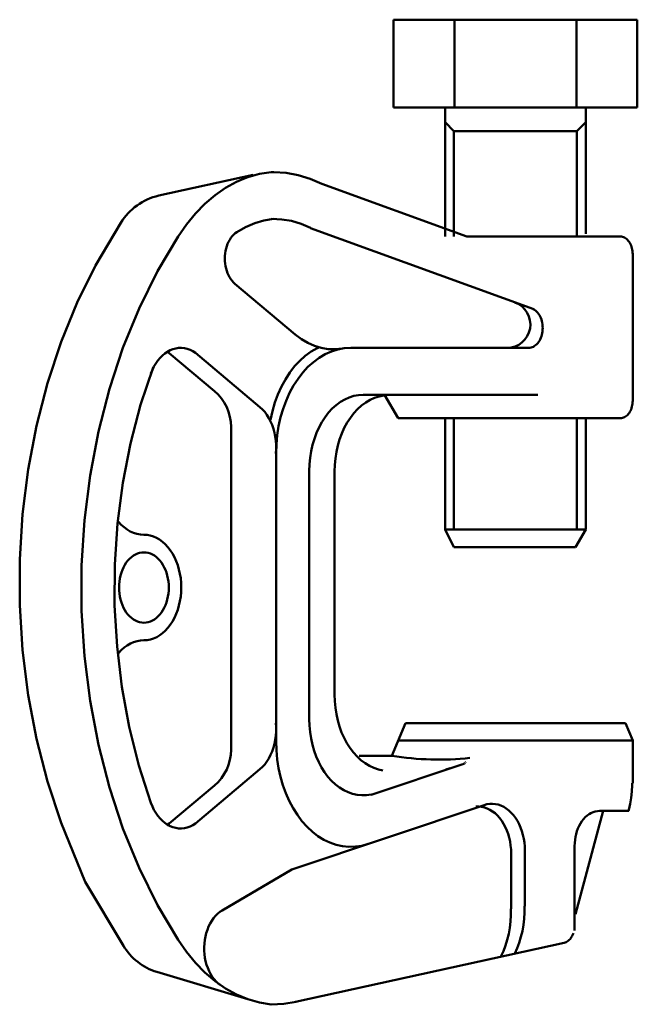
# Model space of a CAD drawing. Units: millimetres. Extents: x 2074 to 3289, y 717 to 1625.
# Drawn here: x 2723 to 2828, y 929 to 1097 of the extents above; entities that cross this region are included whole.
import ezdxf

# ---------------------------------------------------------------- set-up
doc = ezdxf.new("R2010")
doc.units = ezdxf.units.MM
doc.header["$LTSCALE"] = 5
doc.header["$MEASUREMENT"] = 0
doc.layers.add('外形線', color=5, linetype='CONTINUOUS', lineweight=50)

msp = doc.modelspace()

# ---------------------------------------------------------------- linework, layer by layer
at = {"layer": '外形線'}
for p, q in [((2828.03, 1096.65), (2786.43, 1096.65)), ((2786.43, 1081.65), (2786.43, 1096.65)), ((2796.83, 1096.65), (2796.83, 1081.65)), ((2817.63, 1081.65), (2817.63, 1096.65)), ((2828.03, 1081.65), (2828.03, 1096.65)), ((2828.03, 1081.65), (2786.43, 1081.65)), ((2795.23, 1067.07), (2795.23, 1081.65)), ((2819.23, 1060.11), (2819.23, 1081.65)), ((2796.73, 1077.65), (2795.23, 1079.15)), ((2817.73, 1077.65), (2819.23, 1079.15)), ((2796.73, 1077.65), (2817.73, 1077.65)), ((2796.73, 1059.65), (2796.73, 1077.65)), ((2817.73, 1059.65), (2817.73, 1077.65)), ((2762.52, 1070.2), (2746.4, 1066.64)), ((2763.6, 1070.34), (2761.62, 1069.79)), ((2765.6, 1070.65), (2763.6, 1070.34)), ((2766.06, 1070.66), (2765.6, 1070.65)), ((2768.14, 1070.53), (2766.06, 1070.66)), ((2770.2, 1070.15), (2768.14, 1070.53)), ((2759.69, 1068.99), (2757.81, 1067.97)), ((2760.89, 1069.49), (2759.69, 1068.99)), ((2761.62, 1069.79), (2760.89, 1069.49)), ((2772.23, 1069.52), (2770.2, 1070.15)), ((2774.21, 1068.65), (2772.23, 1069.52)), ((2798.96, 1059.65), (2774.21, 1068.65)), ((2757.81, 1067.97), (2756.01, 1066.71)), ((2795.23, 1059.65), (2795.23, 1067.07)), ((2754.28, 1065.24), (2752.66, 1063.57)), ((2756.01, 1066.71), (2754.28, 1065.24)), ((2752.66, 1063.57), (2751.14, 1061.7)), ((2739.97, 1061.99), (2735.65, 1054.73)), ((2762.77, 1061.95), (2761.22, 1061.28)), ((2764.36, 1062.42), (2762.77, 1061.95)), ((2765.97, 1062.67), (2764.36, 1062.42)), ((2767.38, 1062.59), (2765.7, 1062.66)), ((2769.05, 1062.31), (2767.38, 1062.59)), ((2770.7, 1061.82), (2769.05, 1062.31)), ((2772.31, 1061.12), (2770.7, 1061.82)), ((2751.14, 1061.7), (2749.74, 1059.65)), ((2759.45, 1060.21), (2759.19, 1059.98)), ((2759.73, 1060.41), (2759.45, 1060.21)), ((2761.22, 1061.28), (2759.73, 1060.41)), ((2810.38, 1047.24), (2772.3, 1061.09)), ((2749.74, 1059.65), (2746.21, 1053.72)), ((2758.33, 1058.76), (2758.16, 1058.4)), ((2758.52, 1059.1), (2758.33, 1058.76)), ((2758.72, 1059.42), (2758.52, 1059.1)), ((2758.95, 1059.71), (2758.72, 1059.42)), ((2759.19, 1059.98), (2758.95, 1059.71)), ((2825.12, 1059.65), (2798.96, 1059.65)), ((2825.31, 1059.64), (2825.12, 1059.65)), ((2825.49, 1059.61), (2825.31, 1059.64)), ((2825.67, 1059.55), (2825.49, 1059.61)), ((2825.85, 1059.47), (2825.67, 1059.55)), ((2826.02, 1059.37), (2825.85, 1059.47)), ((2826.18, 1059.25), (2826.02, 1059.37)), ((2826.34, 1059.11), (2826.18, 1059.25)), ((2826.48, 1058.95), (2826.34, 1059.11)), ((2826.62, 1058.78), (2826.48, 1058.95)), ((2826.75, 1058.58), (2826.62, 1058.78)), ((2826.86, 1058.38), (2826.75, 1058.58)), ((2757.74, 1056.78), (2757.7, 1056.35)), ((2757.81, 1057.2), (2757.74, 1056.78)), ((2757.9, 1057.61), (2757.81, 1057.2)), ((2758.02, 1058.01), (2757.9, 1057.61)), ((2758.16, 1058.4), (2758.02, 1058.01)), ((2826.96, 1058.15), (2826.86, 1058.38)), ((2827.04, 1057.92), (2826.96, 1058.15)), ((2827.11, 1057.68), (2827.04, 1057.92)), ((2827.17, 1057.43), (2827.11, 1057.68)), ((2827.21, 1057.18), (2827.17, 1057.43)), ((2827.23, 1056.92), (2827.21, 1057.18)), ((2827.24, 1056.65), (2827.23, 1056.92)), ((2757.7, 1056.35), (2757.68, 1055.91)), ((2757.68, 1055.91), (2757.69, 1055.48)), ((2757.69, 1055.48), (2757.73, 1055.05)), ((2757.73, 1055.05), (2757.79, 1054.62)), ((2827.24, 1031.65), (2827.24, 1056.65)), ((2735.65, 1054.73), (2732.5, 1048.39)), ((2746.21, 1053.72), (2743.06, 1047.38)), ((2757.79, 1054.62), (2757.88, 1054.21)), ((2757.88, 1054.21), (2758, 1053.81)), ((2758, 1053.81), (2758.14, 1053.42)), ((2758.14, 1053.42), (2758.3, 1053.05)), ((2758.3, 1053.05), (2758.48, 1052.7)), ((2758.48, 1052.7), (2758.69, 1052.38)), ((2758.69, 1052.38), (2758.91, 1052.08)), ((2758.91, 1052.08), (2759.15, 1051.82)), ((2759.15, 1051.82), (2759.41, 1051.58)), ((2759.41, 1051.58), (2769.69, 1042.94)), ((2732.5, 1048.39), (2729.75, 1041.68)), ((2743.06, 1047.38), (2740.31, 1040.67)), ((2810.29, 1047.26), (2810.09, 1047.35)), ((2810.48, 1047.15), (2810.29, 1047.26)), ((2810.67, 1047.01), (2810.48, 1047.15)), ((2810.85, 1046.86), (2810.67, 1047.01)), ((2811.02, 1046.68), (2810.85, 1046.86)), ((2811.17, 1046.48), (2811.02, 1046.68)), ((2811.32, 1046.26), (2811.17, 1046.48)), ((2811.45, 1046.03), (2811.32, 1046.26)), ((2811.56, 1045.78), (2811.45, 1046.03)), ((2811.66, 1045.51), (2811.56, 1045.78)), ((2811.74, 1045.24), (2811.66, 1045.51)), ((2811.81, 1044.96), (2811.74, 1045.24)), ((2811.85, 1044.67), (2811.81, 1044.96)), ((2811.81, 1043.19), (2811.86, 1043.48)), ((2811.88, 1044.37), (2811.85, 1044.67)), ((2811.86, 1043.48), (2811.88, 1043.78)), ((2811.89, 1044.07), (2811.88, 1044.37)), ((2811.88, 1043.78), (2811.89, 1044.07)), ((2729.75, 1041.68), (2727.43, 1034.66)), ((2769.69, 1042.94), (2770.74, 1042.15)), ((2770.74, 1042.15), (2771.84, 1041.5)), ((2811.04, 1041.46), (2811.19, 1041.66)), ((2811.19, 1041.66), (2811.33, 1041.88)), ((2811.33, 1041.88), (2811.46, 1042.11)), ((2811.46, 1042.11), (2811.57, 1042.37)), ((2811.57, 1042.37), (2811.67, 1042.63)), ((2811.67, 1042.63), (2811.75, 1042.91)), ((2811.75, 1042.91), (2811.81, 1043.19)), ((2740.31, 1040.67), (2737.99, 1033.65)), ((2747.9, 1040.01), (2747.45, 1039.71)), ((2748.18, 1039.78), (2747.73, 1040.07)), ((2748.36, 1040.26), (2747.9, 1040.01)), ((2748.83, 1040.44), (2748.36, 1040.26)), ((2749.31, 1040.57), (2748.83, 1040.44)), ((2749.8, 1040.64), (2749.31, 1040.57)), ((2750.3, 1040.65), (2749.8, 1040.64)), ((2750.79, 1040.6), (2750.3, 1040.65)), ((2751.27, 1040.49), (2750.79, 1040.6)), ((2751.75, 1040.31), (2751.27, 1040.49)), ((2752.21, 1040.09), (2751.75, 1040.31)), ((2752.66, 1039.8), (2752.21, 1040.09)), ((2772.38, 1040.03), (2771.39, 1039.31)), ((2771.84, 1041.5), (2772.97, 1041)), ((2773.4, 1040.63), (2772.38, 1040.03)), ((2772.97, 1041), (2774.13, 1040.65)), ((2773.72, 1040.77), (2773.4, 1040.63)), ((2774.13, 1040.65), (2775.31, 1040.45)), ((2775.86, 1040.04), (2774.81, 1039.57)), ((2775.31, 1040.45), (2776.49, 1040.41)), ((2776.95, 1040.38), (2775.86, 1040.04)), ((2776.49, 1040.41), (2777.68, 1040.53)), ((2778.05, 1040.59), (2776.95, 1040.38)), ((2779.16, 1040.65), (2778.05, 1040.59)), ((2809.49, 1040.65), (2779.16, 1040.65)), ((2809.49, 1040.65), (2809.7, 1040.67)), ((2809.7, 1040.67), (2809.91, 1040.71)), ((2809.91, 1040.71), (2810.11, 1040.77)), ((2810.11, 1040.77), (2810.31, 1040.86)), ((2810.31, 1040.86), (2810.51, 1040.98)), ((2810.51, 1040.98), (2810.69, 1041.11)), ((2810.69, 1041.11), (2810.87, 1041.27)), ((2810.87, 1041.27), (2811.04, 1041.46)), ((2746.26, 1038.5), (2745.91, 1038)), ((2746.63, 1038.95), (2746.26, 1038.5)), ((2747.03, 1039.36), (2746.63, 1038.95)), ((2747.45, 1039.71), (2747.03, 1039.36)), ((2748.18, 1039.78), (2755.9, 1033.29)), ((2752.66, 1039.8), (2763.66, 1030.55)), ((2770.46, 1038.46), (2769.57, 1037.51)), ((2771.39, 1039.31), (2770.46, 1038.46)), ((2772.8, 1038.24), (2771.86, 1037.4)), ((2773.78, 1038.97), (2772.8, 1038.24)), ((2774.81, 1039.57), (2773.78, 1038.97)), ((2745.44, 1037.29), (2743.32, 1030.95)), ((2745.32, 1036.89), (2745.08, 1036.29)), ((2745.6, 1037.47), (2745.32, 1036.89)), ((2745.91, 1038), (2745.6, 1037.47)), ((2769.57, 1037.51), (2768.76, 1036.45)), ((2771.86, 1037.4), (2770.98, 1036.44)), ((2768.01, 1035.29), (2767.33, 1034.04)), ((2768.76, 1036.45), (2768.01, 1035.29)), ((2770.16, 1035.38), (2769.41, 1034.22)), ((2770.98, 1036.44), (2770.16, 1035.38)), ((2727.43, 1034.66), (2725.55, 1027.38)), ((2737.99, 1033.65), (2736.11, 1026.37)), ((2767.33, 1034.04), (2766.73, 1032.72)), ((2769.41, 1034.22), (2768.73, 1032.98)), ((2766.73, 1032.72), (2766.22, 1031.33)), ((2768.14, 1031.65), (2767.62, 1030.26)), ((2768.73, 1032.98), (2768.14, 1031.65)), ((2778.14, 1031.87), (2777.4, 1031.44)), ((2778.9, 1032.21), (2778.14, 1031.87)), ((2779.68, 1032.46), (2778.9, 1032.21)), ((2780.48, 1032.6), (2779.68, 1032.46)), ((2781.28, 1032.65), (2780.48, 1032.6)), ((2811.04, 1032.65), (2781.28, 1032.65)), ((2782.44, 1031.77), (2781.7, 1031.34)), ((2783.21, 1032.11), (2782.44, 1031.77)), ((2783.99, 1032.36), (2783.21, 1032.11)), ((2784.79, 1032.51), (2783.99, 1032.36)), ((2787.24, 1028.65), (2784.93, 1032.65)), ((2827.23, 1031.39), (2827.24, 1031.65)), ((2743.32, 1030.95), (2741.6, 1024.37)), ((2764.09, 1030.16), (2763.66, 1030.55)), ((2764.48, 1029.72), (2764.09, 1030.16)), ((2765.8, 1029.88), (2765.46, 1028.38)), ((2766.22, 1031.33), (2765.8, 1029.88)), ((2767.62, 1030.26), (2767.2, 1028.81)), ((2776.01, 1030.3), (2775.37, 1029.61)), ((2776.68, 1030.91), (2776.01, 1030.3)), ((2777.4, 1031.44), (2776.68, 1030.91)), ((2780.31, 1030.2), (2779.68, 1029.51)), ((2780.99, 1030.81), (2780.31, 1030.2)), ((2781.7, 1031.34), (2780.99, 1030.81)), ((2826.75, 1029.73), (2826.86, 1029.93)), ((2826.86, 1029.93), (2826.96, 1030.15)), ((2826.96, 1030.15), (2827.04, 1030.39)), ((2827.04, 1030.39), (2827.11, 1030.63)), ((2827.11, 1030.63), (2827.17, 1030.88)), ((2827.17, 1030.88), (2827.21, 1031.13)), ((2827.21, 1031.13), (2827.23, 1031.39)), ((2764.85, 1029.23), (2764.48, 1029.72)), ((2765.18, 1028.69), (2764.85, 1029.23)), ((2765.48, 1028.11), (2765.18, 1028.69)), ((2767.2, 1028.81), (2766.86, 1027.31)), ((2774.78, 1028.85), (2774.24, 1028.01)), ((2775.37, 1029.61), (2774.78, 1028.85)), ((2779.09, 1028.75), (2778.55, 1027.91)), ((2779.68, 1029.51), (2779.09, 1028.75)), ((2825.12, 1028.65), (2787.24, 1028.65)), ((2795.24, 1009.65), (2795.24, 1028.65)), ((2796.74, 1009.65), (2796.74, 1028.65)), ((2817.74, 1009.65), (2817.74, 1028.65)), ((2819.24, 1009.65), (2819.24, 1028.65)), ((2825.12, 1028.65), (2825.31, 1028.67)), ((2825.31, 1028.67), (2825.49, 1028.7)), ((2825.49, 1028.7), (2825.67, 1028.76)), ((2825.67, 1028.76), (2825.85, 1028.84)), ((2825.85, 1028.84), (2826.02, 1028.94)), ((2826.02, 1028.94), (2826.18, 1029.06)), ((2826.18, 1029.06), (2826.34, 1029.2)), ((2826.34, 1029.2), (2826.48, 1029.36)), ((2826.48, 1029.36), (2826.62, 1029.53)), ((2826.62, 1029.53), (2826.75, 1029.73)), ((2725.55, 1027.38), (2724.13, 1019.89)), ((2758.75, 1027.17), (2758.75, 972.1)), ((2765.74, 1027.5), (2765.48, 1028.11)), ((2765.96, 1026.86), (2765.74, 1027.5)), ((2766.14, 1026.19), (2765.96, 1026.86)), ((2766.86, 1027.31), (2766.62, 1025.78)), ((2773.75, 1027.11), (2773.32, 1026.15)), ((2774.24, 1028.01), (2773.75, 1027.11)), ((2778.06, 1027.01), (2777.63, 1026.05)), ((2778.55, 1027.91), (2778.06, 1027.01)), ((2736.11, 1026.37), (2734.69, 1018.88)), ((2766.28, 1025.5), (2766.14, 1026.19)), ((2766.38, 1024.8), (2766.28, 1025.5)), ((2766.42, 1024.09), (2766.38, 1024.8)), ((2766.62, 1025.78), (2766.48, 1024.22)), ((2772.95, 1025.15), (2772.64, 1024.1)), ((2773.32, 1026.15), (2772.95, 1025.15)), ((2777.26, 1025.05), (2776.95, 1024)), ((2777.63, 1026.05), (2777.26, 1025.05)), ((2741.6, 1024.37), (2740.29, 1017.61)), ((2766.39, 1022.66), (2766.43, 1023.37)), ((2766.43, 1023.37), (2766.42, 1024.09)), ((2766.48, 1024.22), (2766.43, 1022.65)), ((2772.64, 1024.1), (2772.4, 1023.02)), ((2776.95, 1024), (2776.71, 1022.92)), ((2766.43, 1022.65), (2766.43, 973.53)), ((2772.23, 1021.91), (2772.12, 1020.79)), ((2772.4, 1023.02), (2772.23, 1021.91)), ((2776.53, 1021.81), (2776.43, 1020.69)), ((2776.71, 1022.92), (2776.53, 1021.81)), ((2724.13, 1019.89), (2723.17, 1012.26)), ((2772.12, 1020.79), (2772.09, 1019.65)), ((2776.43, 1020.69), (2776.39, 1019.55)), ((2734.69, 1018.88), (2733.74, 1011.25)), ((2772.09, 1019.65), (2772.09, 977.32)), ((2776.39, 1019.55), (2776.39, 981.49)), ((2740.29, 1017.61), (2739.39, 1010.71)), ((2723.17, 1012.26), (2722.7, 1004.53)), ((2733.74, 1011.25), (2733.26, 1003.53)), ((2739.39, 1010.71), (2738.93, 1003.72)), ((2739.44, 1011.1), (2739.53, 1010.99)), ((2739.53, 1010.99), (2740, 1010.48)), ((2740, 1010.48), (2740.49, 1010.04)), ((2740.49, 1010.04), (2741.02, 1009.66)), ((2741.02, 1009.66), (2741.56, 1009.34)), ((2741.56, 1009.34), (2742.12, 1009.09)), ((2742.12, 1009.09), (2742.69, 1008.91)), ((2742.69, 1008.91), (2743.28, 1008.81)), ((2743.28, 1008.81), (2743.86, 1008.77)), ((2744.42, 1008.74), (2743.86, 1008.77)), ((2744.97, 1008.64), (2744.42, 1008.74)), ((2745.51, 1008.47), (2744.97, 1008.64)), ((2746.04, 1008.24), (2745.51, 1008.47)), ((2746.56, 1007.94), (2746.04, 1008.24)), ((2795.24, 1009.65), (2819.24, 1009.65)), ((2795.24, 1009.65), (2796.74, 1006.65)), ((2819.24, 1009.65), (2817.51, 1006.65)), ((2747.05, 1007.58), (2746.56, 1007.94)), ((2747.52, 1007.16), (2747.05, 1007.58)), ((2747.96, 1006.68), (2747.52, 1007.16)), ((2748.37, 1006.15), (2747.96, 1006.68)), ((2796.74, 1006.65), (2817.51, 1006.65)), ((2741.45, 1004.69), (2741.15, 1004.37)), ((2741.76, 1004.97), (2741.45, 1004.69)), ((2742.09, 1005.21), (2741.76, 1004.97)), ((2742.43, 1005.41), (2742.09, 1005.21)), ((2742.78, 1005.57), (2742.43, 1005.41)), ((2743.14, 1005.68), (2742.78, 1005.57)), ((2743.51, 1005.75), (2743.14, 1005.68)), ((2743.88, 1005.77), (2743.51, 1005.75)), ((2744.25, 1005.75), (2743.88, 1005.77)), ((2744.62, 1005.68), (2744.25, 1005.75)), ((2744.98, 1005.57), (2744.62, 1005.68)), ((2745.33, 1005.41), (2744.98, 1005.57)), ((2745.67, 1005.21), (2745.33, 1005.41)), ((2746, 1004.97), (2745.67, 1005.21)), ((2746.31, 1004.69), (2746, 1004.97)), ((2746.61, 1004.37), (2746.31, 1004.69)), ((2748.75, 1005.57), (2748.37, 1006.15)), ((2749.09, 1004.95), (2748.75, 1005.57)), ((2749.39, 1004.29), (2749.09, 1004.95)), ((2722.7, 1004.53), (2722.7, 996.78)), ((2733.26, 1003.53), (2733.26, 995.78)), ((2738.93, 1003.72), (2738.89, 996.71)), ((2740.41, 1003.21), (2740.21, 1002.77)), ((2740.63, 1003.63), (2740.41, 1003.21)), ((2740.88, 1004.02), (2740.63, 1003.63)), ((2741.15, 1004.37), (2740.88, 1004.02)), ((2746.88, 1004.02), (2746.61, 1004.37)), ((2747.13, 1003.63), (2746.88, 1004.02)), ((2747.36, 1003.21), (2747.13, 1003.63)), ((2747.56, 1002.77), (2747.36, 1003.21)), ((2749.64, 1003.59), (2749.39, 1004.29)), ((2749.86, 1002.87), (2749.64, 1003.59)), ((2739.78, 1001.33), (2739.7, 1000.81)), ((2739.89, 1001.82), (2739.78, 1001.33)), ((2740.04, 1002.31), (2739.89, 1001.82)), ((2740.21, 1002.77), (2740.04, 1002.31)), ((2747.73, 1002.31), (2747.56, 1002.77)), ((2747.87, 1001.82), (2747.73, 1002.31)), ((2747.98, 1001.33), (2747.87, 1001.82)), ((2748.06, 1000.81), (2747.98, 1001.33)), ((2750.03, 1002.12), (2749.86, 1002.87)), ((2750.15, 1001.35), (2750.03, 1002.12)), ((2750.22, 1000.57), (2750.15, 1001.35)), ((2739.65, 1000.3), (2739.64, 999.77)), ((2739.64, 999.77), (2739.65, 999.25)), ((2739.7, 1000.81), (2739.65, 1000.3)), ((2748.11, 1000.3), (2748.06, 1000.81)), ((2748.12, 999.77), (2748.11, 1000.3)), ((2748.11, 999.25), (2748.12, 999.77)), ((2750.24, 999.79), (2750.22, 1000.57)), ((2750.22, 999), (2750.24, 999.79)), ((2739.65, 999.25), (2739.7, 998.73)), ((2739.7, 998.73), (2739.78, 998.22)), ((2739.78, 998.22), (2739.89, 997.72)), ((2747.87, 997.72), (2747.98, 998.22)), ((2747.98, 998.22), (2748.06, 998.73)), ((2748.06, 998.73), (2748.11, 999.25)), ((2750.03, 997.45), (2750.15, 998.22)), ((2750.15, 998.22), (2750.22, 999)), ((2722.7, 996.78), (2723.17, 989.06)), ((2738.89, 996.71), (2739.29, 989.72)), ((2739.89, 997.72), (2740.04, 997.24)), ((2740.04, 997.24), (2740.21, 996.77)), ((2740.21, 996.77), (2740.41, 996.33)), ((2740.41, 996.33), (2740.63, 995.92)), ((2747.13, 995.92), (2747.36, 996.33)), ((2747.36, 996.33), (2747.56, 996.77)), ((2747.56, 996.77), (2747.73, 997.24)), ((2747.73, 997.24), (2747.87, 997.72)), ((2749.65, 995.98), (2749.86, 996.7)), ((2749.86, 996.7), (2750.03, 997.45)), ((2733.26, 995.78), (2733.74, 988.06)), ((2740.63, 995.92), (2740.88, 995.53)), ((2740.88, 995.53), (2741.15, 995.18)), ((2741.15, 995.18), (2741.45, 994.86)), ((2741.45, 994.86), (2741.76, 994.58)), ((2741.76, 994.58), (2742.09, 994.33)), ((2745.67, 994.33), (2746, 994.58)), ((2746, 994.58), (2746.31, 994.86)), ((2746.31, 994.86), (2746.61, 995.18)), ((2746.61, 995.18), (2746.88, 995.53)), ((2746.88, 995.53), (2747.13, 995.92)), ((2748.76, 993.99), (2749.1, 994.62)), ((2749.1, 994.62), (2749.4, 995.28)), ((2749.4, 995.28), (2749.65, 995.98)), ((2742.09, 994.33), (2742.43, 994.13)), ((2742.43, 994.13), (2742.78, 993.98)), ((2742.78, 993.98), (2743.14, 993.86)), ((2743.14, 993.86), (2743.51, 993.8)), ((2743.51, 993.8), (2743.88, 993.77)), ((2743.88, 993.77), (2744.25, 993.8)), ((2744.25, 993.8), (2744.62, 993.86)), ((2744.62, 993.86), (2744.98, 993.98)), ((2744.98, 993.98), (2745.33, 994.13)), ((2745.33, 994.13), (2745.67, 994.33)), ((2747.53, 992.4), (2747.97, 992.88)), ((2747.97, 992.88), (2748.38, 993.41)), ((2748.38, 993.41), (2748.76, 993.99)), ((2745.53, 991.08), (2746.06, 991.32)), ((2746.06, 991.32), (2746.57, 991.62)), ((2746.57, 991.62), (2747.07, 991.98)), ((2747.07, 991.98), (2747.53, 992.4)), ((2739.29, 989.72), (2740.11, 982.8)), ((2741.03, 989.9), (2740.51, 989.52)), ((2741.57, 990.21), (2741.03, 989.9)), ((2742.13, 990.46), (2741.57, 990.21)), ((2742.71, 990.64), (2742.13, 990.46)), ((2743.29, 990.74), (2742.71, 990.64)), ((2743.88, 990.77), (2743.29, 990.74)), ((2743.88, 990.77), (2744.44, 990.81)), ((2744.44, 990.81), (2744.99, 990.91)), ((2744.99, 990.91), (2745.53, 991.08)), ((2723.17, 989.06), (2724.13, 981.43)), ((2733.74, 988.06), (2734.69, 980.42)), ((2740.01, 989.07), (2739.54, 988.57)), ((2740.51, 989.52), (2740.01, 989.07)), ((2740.11, 982.8), (2741.36, 976.01)), ((2724.13, 981.43), (2725.55, 973.94)), ((2776.39, 981.49), (2776.43, 980.37)), ((2734.69, 980.42), (2736.11, 972.94)), ((2776.43, 980.37), (2776.53, 979.26)), ((2776.53, 979.26), (2776.7, 978.16)), ((2776.7, 978.16), (2776.94, 977.09)), ((2766.43, 975.93), (2766.39, 976.65)), ((2772.09, 977.32), (2772.12, 976.21)), ((2772.12, 976.21), (2772.22, 975.1)), ((2776.94, 977.09), (2777.24, 976.05)), ((2786.19, 971.07), (2788.47, 976.65)), ((2826.02, 976.65), (2788.47, 976.65)), ((2827.24, 973.65), (2826.02, 976.65)), ((2741.36, 976.01), (2743.02, 969.4)), ((2766.28, 973.81), (2766.38, 974.51)), ((2766.38, 974.51), (2766.42, 975.22)), ((2766.42, 975.22), (2766.43, 975.93)), ((2772.22, 975.1), (2772.39, 974.01)), ((2777.24, 976.05), (2777.6, 975.05)), ((2777.6, 975.05), (2778.02, 974.1)), ((2725.55, 973.94), (2727.43, 966.66)), ((2736.11, 972.94), (2737.99, 965.66)), ((2765.96, 972.45), (2766.14, 973.12)), ((2766.14, 973.12), (2766.28, 973.81)), ((2766.43, 973.53), (2766.48, 971.99)), ((2772.39, 974.01), (2772.63, 972.95)), ((2772.63, 972.95), (2772.92, 971.91)), ((2778.02, 974.1), (2778.5, 973.21)), ((2778.5, 973.21), (2779.03, 972.38)), ((2827.24, 973.65), (2787.24, 973.65)), ((2827.24, 973.65), (2827.24, 973.52)), ((2827.24, 973.52), (2827.24, 966.38)), ((2765.18, 970.62), (2765.48, 971.2)), ((2765.48, 971.2), (2765.74, 971.81)), ((2765.74, 971.81), (2765.96, 972.45)), ((2766.48, 971.99), (2766.62, 970.45)), ((2772.92, 971.91), (2773.28, 970.92)), ((2779.03, 972.38), (2779.61, 971.61)), ((2779.61, 971.61), (2780.24, 970.92)), ((2786.19, 971.07), (2780.6, 971.07)), ((2743.02, 969.4), (2745.08, 963.02)), ((2764.09, 969.15), (2764.48, 969.59)), ((2764.48, 969.59), (2764.85, 970.08)), ((2764.85, 970.08), (2765.18, 970.62)), ((2766.62, 970.45), (2766.85, 968.94)), ((2773.28, 970.92), (2773.7, 969.97)), ((2773.7, 969.97), (2774.17, 969.08)), ((2780.24, 970.92), (2780.9, 970.31)), ((2780.9, 970.31), (2781.6, 969.78)), ((2781.6, 969.78), (2782.33, 969.33)), ((2798.25, 969.65), (2782.64, 964.42)), ((2798.25, 969.65), (2798.31, 969.66)), ((2798.31, 969.66), (2798.37, 969.67)), ((2798.37, 969.67), (2798.43, 969.69)), ((2798.43, 969.69), (2798.49, 969.71)), ((2798.49, 969.71), (2798.55, 969.75)), ((2798.6, 969.79), (2798.66, 969.84)), ((2798.75, 969.95), (2798.79, 970.01)), ((2752.66, 959.51), (2763.66, 968.75)), ((2763.66, 968.75), (2764.09, 969.15)), ((2766.85, 968.94), (2767.17, 967.47)), ((2774.17, 969.08), (2774.7, 968.25)), ((2774.7, 968.25), (2775.27, 967.48)), ((2782.33, 969.33), (2783.09, 968.98)), ((2783.09, 968.98), (2783.86, 968.72)), ((2783.86, 968.72), (2784.64, 968.56)), ((2795.38, 968.74), (2796.13, 968.94)), ((2727.43, 966.66), (2729.75, 959.64)), ((2767.17, 967.47), (2767.59, 966.04)), ((2767.59, 966.04), (2768.08, 964.66)), ((2775.27, 967.48), (2775.89, 966.79)), ((2775.89, 966.79), (2776.55, 966.18)), ((2776.55, 966.18), (2777.25, 965.64)), ((2827.1, 964.95), (2827.16, 966.03)), ((2827.16, 966.03), (2827.16, 966.39)), ((2737.99, 965.66), (2740.31, 958.63)), ((2748.18, 959.49), (2755.9, 965.98)), ((2768.08, 964.66), (2768.66, 963.35)), ((2777.25, 965.64), (2777.97, 965.2)), ((2777.97, 965.2), (2778.72, 964.84)), ((2778.72, 964.84), (2779.48, 964.58)), ((2779.48, 964.58), (2780.26, 964.4)), ((2780.26, 964.4), (2781.05, 964.33)), ((2781.05, 964.33), (2781.84, 964.35)), ((2781.84, 964.35), (2782.63, 964.46)), ((2826.99, 963.89), (2827.1, 964.95)), ((2745.08, 963.02), (2745.32, 962.41)), ((2768.66, 963.35), (2769.32, 962.11)), ((2801.9, 962.65), (2769.11, 951.66)), ((2802.37, 962.78), (2801.9, 962.65)), ((2802.86, 962.86), (2802.37, 962.78)), ((2803.34, 962.87), (2802.86, 962.86)), ((2803.83, 962.82), (2803.34, 962.87)), ((2804.31, 962.72), (2803.83, 962.82)), ((2804.78, 962.55), (2804.31, 962.72)), ((2826.57, 961.82), (2826.81, 962.84)), ((2826.81, 962.84), (2826.99, 963.89)), ((2745.32, 962.41), (2745.6, 961.84)), ((2745.6, 961.84), (2745.91, 961.3)), ((2745.91, 961.3), (2746.26, 960.81)), ((2769.32, 962.11), (2770.05, 960.96)), ((2770.05, 960.96), (2770.84, 959.9)), ((2800.99, 962.39), (2800.5, 962.38)), ((2801.47, 962.34), (2800.99, 962.39)), ((2801.95, 962.24), (2801.47, 962.34)), ((2802.43, 962.07), (2801.95, 962.24)), ((2802.89, 961.86), (2802.43, 962.07)), ((2803.33, 961.58), (2802.89, 961.86)), ((2803.76, 961.25), (2803.33, 961.58)), ((2804.16, 960.87), (2803.76, 961.25)), ((2805.24, 962.33), (2804.78, 962.55)), ((2805.68, 962.06), (2805.24, 962.33)), ((2806.11, 961.73), (2805.68, 962.06)), ((2806.52, 961.35), (2806.11, 961.73)), ((2806.9, 960.93), (2806.52, 961.35)), ((2822.23, 961.65), (2817.5, 944.01)), ((2819.79, 961.09), (2819.46, 960.85)), ((2820.13, 961.29), (2819.79, 961.09)), ((2820.49, 961.45), (2820.13, 961.29)), ((2820.85, 961.56), (2820.49, 961.45)), ((2821.22, 961.63), (2820.85, 961.56)), ((2821.59, 961.65), (2821.22, 961.63)), ((2826.61, 961.65), (2821.59, 961.65)), ((2826.52, 961.65), (2826.57, 961.82)), ((2729.75, 959.64), (2733.88, 949.56)), ((2746.26, 960.81), (2746.63, 960.36)), ((2746.63, 960.36), (2747.03, 959.95)), ((2747.03, 959.95), (2747.45, 959.6)), ((2747.45, 959.6), (2747.9, 959.3)), ((2747.73, 959.2), (2748.18, 959.49)), ((2747.9, 959.3), (2748.36, 959.05)), ((2752.21, 959.22), (2752.66, 959.51)), ((2770.84, 959.9), (2771.7, 958.94)), ((2804.55, 960.45), (2804.16, 960.87)), ((2804.9, 959.98), (2804.55, 960.45)), ((2805.22, 959.47), (2804.9, 959.98)), ((2805.51, 958.92), (2805.22, 959.47)), ((2807.25, 960.46), (2806.9, 960.93)), ((2807.57, 959.94), (2807.25, 960.46)), ((2807.87, 959.4), (2807.57, 959.94)), ((2808.12, 958.81), (2807.87, 959.4)), ((2818.34, 959.51), (2818.11, 959.1)), ((2818.59, 959.9), (2818.34, 959.51)), ((2818.86, 960.25), (2818.59, 959.9)), ((2819.15, 960.57), (2818.86, 960.25)), ((2819.46, 960.85), (2819.15, 960.57)), ((2740.31, 958.63), (2743.06, 951.93)), ((2748.36, 959.05), (2748.83, 958.86)), ((2748.83, 958.86), (2749.31, 958.74)), ((2749.31, 958.74), (2749.8, 958.67)), ((2749.8, 958.67), (2750.3, 958.66)), ((2750.3, 958.66), (2750.79, 958.71)), ((2750.79, 958.71), (2751.27, 958.82)), ((2751.27, 958.82), (2751.75, 958.99)), ((2751.75, 958.99), (2752.21, 959.22)), ((2771.7, 958.94), (2772.61, 958.09)), ((2772.61, 958.09), (2773.57, 957.36)), ((2805.77, 958.33), (2805.51, 958.92)), ((2805.99, 957.72), (2805.77, 958.33)), ((2806.18, 957.09), (2805.99, 957.72)), ((2808.34, 958.2), (2808.12, 958.81)), ((2808.53, 957.56), (2808.34, 958.2)), ((2817.6, 957.71), (2817.49, 957.21)), ((2817.74, 958.19), (2817.6, 957.71)), ((2817.91, 958.65), (2817.74, 958.19)), ((2818.11, 959.1), (2817.91, 958.65)), ((2773.57, 957.36), (2774.58, 956.74)), ((2774.58, 956.74), (2775.61, 956.24)), ((2775.61, 956.24), (2776.67, 955.88)), ((2781.02, 955.72), (2782.1, 956.02)), ((2806.32, 956.43), (2806.18, 957.09)), ((2806.42, 955.76), (2806.32, 956.43)), ((2808.67, 956.91), (2808.53, 957.56)), ((2808.77, 956.24), (2808.67, 956.91)), ((2808.84, 955.56), (2808.77, 956.24)), ((2817.36, 956.18), (2817.34, 955.65)), ((2817.41, 956.7), (2817.36, 956.18)), ((2817.49, 957.21), (2817.41, 956.7)), ((2776.67, 955.88), (2777.75, 955.64)), ((2777.75, 955.64), (2778.84, 955.54)), ((2778.84, 955.54), (2779.94, 955.56)), ((2779.94, 955.56), (2781.02, 955.72)), ((2806.49, 955.08), (2806.42, 955.76)), ((2806.51, 954.39), (2806.49, 955.08)), ((2806.51, 954.39), (2806.51, 944.93)), ((2808.86, 954.87), (2808.84, 955.56)), ((2808.86, 954.87), (2808.86, 945.41)), ((2817.34, 955.65), (2817.34, 941.27)), ((2743.06, 951.93), (2746.21, 945.58)), ((2769.11, 951.66), (2757.21, 944.67)), ((2733.88, 949.56), (2740.38, 938.65)), ((2746.21, 945.58), (2749.74, 939.65)), ((2756.81, 944.41), (2756.44, 944.1)), ((2757.21, 944.67), (2756.81, 944.41)), ((2806.45, 943.85), (2806.45, 944.93)), ((2808.75, 943.26), (2808.81, 944.33)), ((2808.81, 944.33), (2808.8, 945.4)), ((2755.44, 942.91), (2755.16, 942.43)), ((2755.75, 943.34), (2755.44, 942.91)), ((2756.08, 943.74), (2755.75, 943.34)), ((2756.44, 944.1), (2756.08, 943.74)), ((2806.27, 941.72), (2806.39, 942.78)), ((2806.39, 942.78), (2806.45, 943.85)), ((2808.62, 942.2), (2808.75, 943.26)), ((2754.52, 940.82), (2754.37, 940.24)), ((2754.7, 941.39), (2754.52, 940.82)), ((2754.91, 941.92), (2754.7, 941.39)), ((2755.16, 942.43), (2754.91, 941.92)), ((2806.09, 940.68), (2806.27, 941.72)), ((2808.19, 940.14), (2808.44, 941.16)), ((2808.44, 941.16), (2808.62, 942.2)), ((2817.04, 940.58), (2817.13, 940.81)), ((2749.74, 939.65), (2751.14, 937.61)), ((2754.26, 939.64), (2754.19, 939.03)), ((2754.37, 940.24), (2754.26, 939.64)), ((2815.55, 939.16), (2769.75, 929.1)), ((2805.54, 938.68), (2805.84, 939.66)), ((2805.84, 939.66), (2806.09, 940.68)), ((2807.53, 938.21), (2807.89, 939.15)), ((2807.89, 939.15), (2808.19, 940.14)), ((2815.55, 939.16), (2815.73, 939.21)), ((2815.73, 939.21), (2815.91, 939.28)), ((2815.91, 939.28), (2816.08, 939.38)), ((2816.08, 939.38), (2816.25, 939.5)), ((2816.25, 939.5), (2816.41, 939.63)), ((2816.41, 939.63), (2816.56, 939.79)), ((2816.56, 939.79), (2816.7, 939.96)), ((2816.7, 939.96), (2816.82, 940.15)), ((2816.82, 940.15), (2816.94, 940.36)), ((2816.94, 940.36), (2817.04, 940.58)), ((2751.14, 937.61), (2752.66, 935.74)), ((2754.19, 939.03), (2754.16, 938.42)), ((2754.16, 938.42), (2754.17, 937.8)), ((2754.17, 937.8), (2754.21, 937.19)), ((2804.76, 936.83), (2805.18, 937.73)), ((2805.18, 937.73), (2805.54, 938.68)), ((2807.12, 937.31), (2807.53, 938.21)), ((2754.21, 937.19), (2754.29, 936.58)), ((2754.29, 936.58), (2754.41, 935.99)), ((2754.41, 935.99), (2754.57, 935.41)), ((2761.62, 929.52), (2746.09, 934.18)), ((2752.66, 935.74), (2754.28, 934.06)), ((2754.57, 935.41), (2754.76, 934.86)), ((2754.76, 934.86), (2754.99, 934.33)), ((2754.99, 934.33), (2755.25, 933.83)), ((2754.28, 934.06), (2756.01, 932.59)), ((2755.25, 933.83), (2755.53, 933.37)), ((2755.53, 933.37), (2755.85, 932.94)), ((2755.85, 932.94), (2756.19, 932.55)), ((2756.01, 932.59), (2757.81, 931.34)), ((2756.19, 932.55), (2756.55, 932.21)), ((2756.55, 932.21), (2756.94, 931.92)), ((2757.81, 931.34), (2759.69, 930.31)), ((2759.69, 930.31), (2761.62, 929.52)), ((2761.62, 929.52), (2763.6, 928.97)), ((2767.73, 928.73), (2769.86, 929.08)), ((2763.6, 928.97), (2765.6, 928.65)), ((2765.6, 928.65), (2767.73, 928.73))]:
    msp.add_line(p, q, dxfattribs=at)
for centre, radius, start, end in [((2748.56, 1056.87), 10, 102.4582, 149.2309), ((2805.79, 1044.65), 4, 270, 70.016), ((2750.75, 1027.17), 8, 0, 49.9587), ((2750.75, 972.1), 8, 310.0413, 0), ((2794.16, 1018.85), 48.44, 260.5262, 276.3177), ((2748.97, 943.76), 10, 210.769, 253.2842)]:
    msp.add_arc(centre, radius, start, end, dxfattribs=at)

doc.saveas('drawing.dxf')
